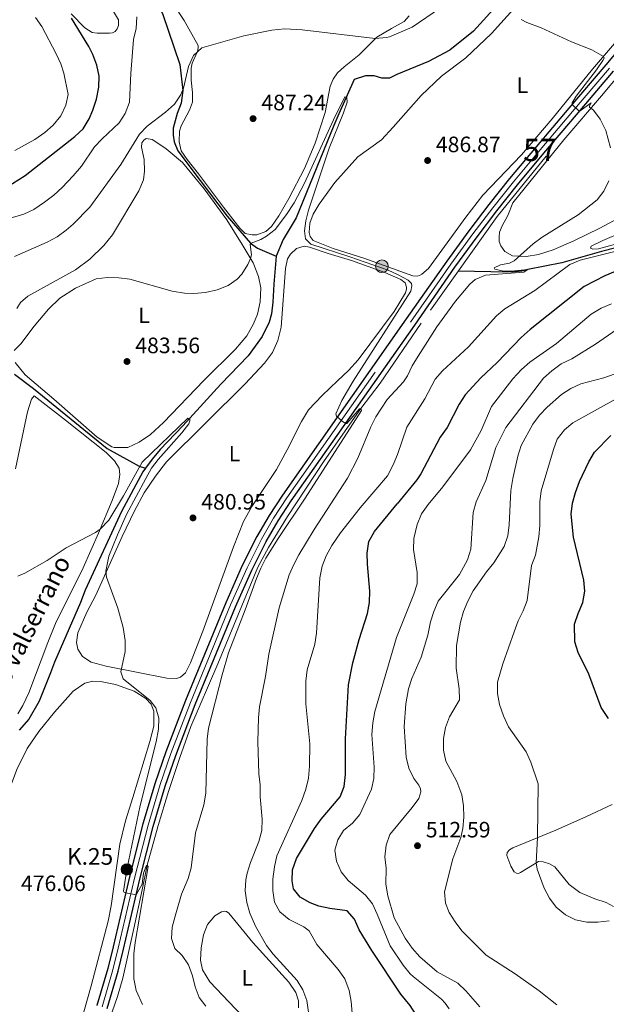
# Model space of a CAD drawing. Units: metres. Extents: x 628491 to 635430, y 702065 to 706822.
# Drawn here: x 634075 to 634339, y 703068 to 703511 of the extents above; entities that cross this region are included whole.
import ezdxf
from ezdxf.enums import TextEntityAlignment as Align

# ---------------------------------------------------------------- set-up
doc = ezdxf.new("R2010")
doc.units = ezdxf.units.M
doc.header["$MEASUREMENT"] = 0
for name, pattern in [('DGN Style 2', [86.4971, 51.89826, -34.59884]), ('DGN Style 3', [121.09594, 86.4971, -34.59884]), ('DGN Style 4', [138.481857, 69.19768, -34.59884, 0.086497, -34.59884])]:
    doc.linetypes.add(name, pattern=pattern)
for name, color, linetype, lineweight in [('Altimetria', 7, 'Continuous', 0), ('centroides', 7, 'Continuous', 0), ('Complex', 7, 'Continuous', 0), ('Conduccion', 7, 'Continuous', 0), ('Edificios-construcciones', 7, 'Continuous', 0), ('Ejes', 7, 'Continuous', 0), ('Entidades rusticas', 7, 'Continuous', 0), ('Hidrografía', 7, 'Continuous', 0), ('Textos rotulacion', 7, 'Continuous', 0), ('Viales-ffcc', 7, 'Continuous', 0)]:
    doc.layers.add(name, color=color, linetype=linetype, lineweight=lineweight)
doc.styles.add('Style-Arial', font='txt')
doc.styles.add('Style-Arial Narrow', font='txt')
doc.styles.add('Style-timesi', font='timesi.shx', dxfattribs={"bigfont": 'timesibig.shx'})

# ---------------------------------------------------------------- blocks, each defined once
blk = doc.blocks.new('5PATER')
at = {"layer": 'Altimetria', "linetype": 'Continuous', "lineweight": 0}
h = blk.add_hatch(color=250, dxfattribs=at)
edge = h.paths.add_edge_path()
edge.add_ellipse((0, 0), major_axis=(-1.1, -1.11), ratio=0.999422, start_angle=0, end_angle=360)
blk = doc.blocks.new('5PELE')
at = {"layer": 'Conduccion', "linetype": 'Continuous', "lineweight": 0}
h = blk.add_hatch(color=9, dxfattribs=at)
edge = h.paths.add_edge_path()
edge.add_arc((0, 0), 2.85, 0, 360)
at = {"layer": 'Conduccion', "color": 252, "linetype": 'Continuous', "lineweight": 0}
blk.add_circle((0, 0, 0), 2.85, dxfattribs=at)
blk = doc.blocks.new('5HITCA')
at = {"layer": 'Viales-ffcc', "linetype": 'Continuous', "lineweight": 0}
h = blk.add_hatch(color=1, dxfattribs=at)
edge = h.paths.add_edge_path()
edge.add_arc((0, 0), 2.56, 0, 360)
at = {"layer": 'Viales-ffcc', "color": 250, "linetype": 'Continuous', "lineweight": 0}
blk.add_circle((0, 0, 0), 2.56, dxfattribs=at)

msp = doc.modelspace()

# ---------------------------------------------------------------- linework, layer by layer
at = {"layer": 'Altimetria', "color": 30, "linetype": 'Continuous', "lineweight": 0, "flags": 128}
for points, elevation in [([(634072.097, 703404.893), (634086.819, 703411.246), (634091.318, 703413.741), (634095.39, 703416.64), (634098.59, 703419.427), (634106.104, 703427.1), (634120.03, 703446.293), (634128.42, 703459.859), (634131.862, 703463.485), (634140.175, 703469.787), (634144.173, 703473.366), (634146.969, 703477.526), (634148.251, 703480.578), (634150.561, 703490.308), (634152.862, 703495.262), (634156.596, 703498.74), (634175.389, 703504.173), (634188.106, 703506.777), (634193.703, 703507.318), (634201.76, 703506.859), (634234.685, 703502.93), (634239.668, 703503.371), (634241.056, 703503.798), (634251.299, 703508.065), (634264.041, 703516.782)], 490), ([(634061.346, 703419.564), (634076.32, 703423.922), (634080.869, 703425.997), (634085.686, 703429.292), (634089.957, 703432.507), (634093.655, 703435.873), (634098.579, 703441.166), (634102.275, 703445.553), (634108.146, 703454.241), (634111.594, 703457.861), (634119.322, 703465.006), (634121.966, 703469.244), (634124.002, 703474.374), (634124.553, 703487.258), (634125.819, 703502.587), (634127.026, 703507.503), (634127.336, 703512.701)], 495), ([(634072.259, 703452.606), (634081.346, 703457.565), (634085.799, 703460.687), (634089.596, 703463.936), (634093.02, 703468.12), (634095.241, 703472.968), (634096.413, 703477.844), (634094.361, 703487.407), (634093.016, 703491.607), (634090.938, 703496.155), (634084.533, 703508.449), (634081.587, 703512.489)], 505), ([(634300.318, 703511.549), (634302.88, 703510.157), (634309.323, 703507.771), (634323.086, 703501.419), (634332.185, 703497.889), (634337.415, 703494.89), (634337.786, 703494.167), (634337.22, 703493.078), (634334.346, 703488.832), (634325.187, 703477.008), (634323.323, 703474.089), (634323.337, 703473.341), (634326.353, 703470.367), (634326.887, 703470.353), (634331.886, 703474.026), (634331.17, 703472.656), (634331.19, 703472.121)], 490), ([(634072.006, 703362.427), (634075.024, 703365.432), (634081.057, 703373.421), (634087.426, 703381.121), (634092.623, 703386.099), (634099.592, 703390.561), (634108.963, 703394.83), (634114.071, 703395.342), (634119.127, 703395.182), (634124.096, 703394.606), (634143.149, 703389.252), (634148.703, 703388.292), (634152.941, 703388.193), (634158.228, 703388.594), (634163.469, 703389.784), (634168.342, 703391.731), (634172.431, 703394.599), (634174.566, 703396.916), (634177.201, 703401.165), (634178.431, 703403.911), (634178.911, 703405.57), (634178.275, 703410.258), (634178.723, 703410.887), (634183.085, 703412.458), (634185.662, 703413.91), (634189.568, 703417.03), (634194.7, 703423.731), (634198.187, 703429.015), (634202.787, 703437.898), (634215.824, 703466.344), (634221.022, 703476.735), (634221.867, 703476.388), (634222.053, 703474.387), (634220.4, 703469.581), (634213.84, 703453.655), (634204.65, 703425.719), (634203.401, 703420.855), (634202.784, 703416.333), (634203.242, 703412.791), (634205.662, 703410.433), (634223.264, 703404.672), (634240.428, 703398.603), (634244.978, 703396.586), (634249.41, 703394.148), (634251.003, 703392.672), (634251.15, 703391.669), (634250.646, 703389.262), (634224.732, 703348.706), (634219.657, 703339.974)], 485), ([(634331.19, 703472.121), (634332.93, 703470.646), (634335.956, 703466.672), (634338.444, 703461.53), (634340.538, 703453.821)], 490), ([(634339.79, 703438.876), (634337.668, 703434.269), (634334.642, 703430.287), (634326.043, 703423.628), (634309.772, 703413.54), (634305.816, 703410.474), (634297.226, 703402.946), (634295.128, 703401.866), (634291.006, 703401.057), (634288.188, 703399.712), (634288.491, 703399.097), (634291.785, 703398.361), (634295.844, 703398.246), (634303.312, 703398.923), (634301.569, 703397.797), (634284.28, 703396.401), (634279.648, 703394.496), (634277.324, 703392.395), (634270.793, 703384.679), (634262.374, 703373.08), (634253.981, 703359.991), (634251.326, 703355.612), (634249.14, 703351.068), (634247.34, 703348.314), (634240.06, 703340.483), (634234.87, 703332.658), (634232.649, 703328.173), (634226.828, 703314.019), (634222.221, 703305.042), (634207.09, 703281.938), (634200.281, 703270.512), (634197.963, 703266.083), (634195.857, 703261.481), (634191.393, 703246.582), (634186.753, 703225.768), (634185.29, 703215.683), (634182.567, 703202.025), (634182.017, 703197.055), (634181.724, 703186.432), (634182.218, 703171.914), (634182.809, 703166.949), (634182.857, 703161.589), (634183.676, 703151.395), (634183.583, 703146.396), (634182.215, 703141.45), (634178.53, 703132.015), (634177.022, 703127.18), (634176.39, 703124.122), (634176.055, 703119.156), (634176.752, 703113.999), (634178.227, 703109.135), (634180.753, 703103.3), (634185.718, 703094.598), (634188.728, 703090.599), (634199.487, 703078.873), (634202.085, 703074.6), (634203.824, 703069.876), (634204.655, 703064.611)], 490), ([(634346.306, 703416), (634337.135, 703412.085), (634331.972, 703409.496), (634331.625, 703408.58), (634332.681, 703408.121), (634335.253, 703408.332), (634363.266, 703415.871)], 495), ([(634345, 703407.697), (634326.943, 703403.117), (634322.315, 703401.22), (634306.597, 703389.515), (634292.999, 703381.315), (634289.217, 703378.047), (634276.661, 703364.081), (634264.899, 703353.288), (634261.595, 703349.534), (634256.984, 703340.685), (634248.946, 703327.977), (634244.684, 703315.592), (634242.781, 703310.966), (634240.154, 703306.116), (634227.792, 703291.647), (634219.034, 703280.338), (634215.026, 703274.625), (634212.475, 703269.978), (634210.67, 703265.317), (634209.723, 703260.179), (634208.138, 703235.187), (634207.385, 703230.245), (634204.023, 703218.689), (634203.4, 703213.669), (634203.395, 703203.321), (634205.172, 703185.417), (634205.075, 703175.361), (634204.548, 703169.996), (634203.353, 703164.902), (634201.555, 703159.898), (634190.311, 703134.878), (634189.238, 703129.995), (634188.526, 703124.422), (634188.506, 703119.29), (634189.319, 703114.158), (634191.733, 703109.779), (634195.863, 703106.262), (634202.53, 703102.986), (634204.863, 703101.237), (634208.299, 703094.962), (634218.007, 703083.713), (634220.893, 703079.629), (634222.851, 703074.241), (634223.846, 703069.343), (634224.322, 703064.124)], 495), ([(634341.047, 703383.575), (634336.457, 703381.593), (634331.871, 703378.826), (634316.235, 703365.651), (634304.229, 703357.222), (634300.469, 703353.926), (634296.674, 703349.74), (634286.994, 703337.355), (634282.359, 703326.45), (634277.518, 703317.701), (634265.065, 703301.178), (634258.422, 703293.207), (634255.415, 703288.981), (634253.457, 703284.083), (634251.997, 703277.889), (634251.874, 703272.889), (634253.484, 703262.558), (634253.517, 703257.496), (634252.024, 703252.723), (634244.199, 703233.208), (634237.379, 703209.723), (634234.459, 703199.945), (634233.57, 703194.807), (634233.075, 703189.581)], 505), ([(634350.917, 703377.162), (634333.902, 703365.355), (634323.164, 703358.747), (634318.358, 703356.426), (634314.243, 703353.371), (634310.502, 703350.052), (634293.476, 703327.884), (634288.927, 703318.855), (634284.392, 703304.029), (634280.091, 703294.371), (634278.765, 703289.548), (634277.639, 703273.093), (634276.16, 703268.242), (634272.669, 703261.617), (634263.061, 703249.633), (634261.082, 703245.04), (634259.491, 703240.279), (634258.275, 703234.303), (634255.388, 703224.336), (634251.161, 703214.835), (634249.602, 703210.081), (634248.459, 703203.462), (634247.727, 703193.219), (634248.614, 703179.341), (634249.753, 703174.474), (634252.094, 703169.824), (634254.313, 703166.776), (634254.979, 703165.154), (634255.226, 703163.792), (634254.249, 703160.791), (634251.334, 703156.728), (634241.203, 703144.485), (634239.506, 703139.782), (634238.948, 703134.57), (634239.63, 703129.439), (634239.461, 703122.19), (634240.273, 703116.928), (634243.126, 703107.047), (634248.108, 703097.917), (634251.254, 703093.415), (634254.706, 703089.503), (634262.576, 703082.735), (634271.793, 703077.61), (634275.454, 703074.227), (634281.752, 703066.956)], 510), ([(634342.259, 703351.888), (634337.554, 703350.194), (634327.273, 703347.504), (634322.723, 703345.426), (634318.563, 703342.651), (634312.075, 703336.962), (634308.586, 703333.356), (634305.674, 703329.29), (634300.393, 703319.763), (634298.931, 703314.98), (634296.615, 703304.797), (634295.75, 703299.475), (634294.986, 703283.96), (634294.403, 703278.994), (634292.676, 703274.179), (634288.094, 703266.864), (634284.689, 703262.836)], 515), ([(634219.657, 703339.974), (634216.839, 703333.983), (634217.163, 703332.939), (634219.901, 703330.5), (634221.336, 703329.669), (634221.907, 703329.688), (634227.565, 703336.173), (634228.105, 703336.333), (634228.397, 703335.434), (634203.017, 703295.964), (634190.896, 703277.852), (634185.411, 703268.974), (634183.082, 703264.548), (634181.13, 703259.786), (634176.121, 703245.746), (634168.607, 703226.354), (634165.728, 703216.457), (634159.533, 703192.418), (634159.018, 703187.444), (634158.291, 703163.15), (634157.437, 703157.985), (634153.737, 703145.371), (634151.729, 703129.512), (634150.341, 703124.708), (634147.442, 703117.69), (634144.481, 703107.752), (634143.183, 703102.768), (634142.878, 703097.773), (634144.448, 703093.212), (634147.732, 703090.007), (634150.535, 703085.866), (634152.291, 703080.917), (634153.523, 703075.923), (634155.405, 703071.23), (634158.399, 703067.201)], 485), ([(634344.461, 703341.517), (634323.71, 703329.957), (634319.905, 703326.716), (634316.587, 703322.642), (634314.868, 703317.946), (634309.433, 703299.253), (634308.784, 703294.292), (634308.847, 703283.733), (634308.343, 703278.58), (634306.894, 703270.281), (634305.023, 703265.642), (634303.07, 703249.97), (634301.315, 703245.288), (634299.05, 703240.777), (634297.243, 703235.837), (634292.06, 703221.348), (634289.757, 703213.11), (634289.776, 703208.11), (634290.595, 703203.042), (634292.46, 703197.958), (634294.599, 703192.98), (634302.582, 703181.775), (634304.766, 703177.151), (634307.957, 703167.384), (634307.757, 703143.14), (634307.081, 703131.734), (634307.605, 703128.902), (634310.748, 703120.402), (634313.15, 703115.915), (634316.172, 703111.909), (634320.383, 703108.366), (634324.862, 703106.145), (634329.948, 703105.136), (634334.947, 703105.007), (634340.055, 703105.729)], 520), ([(634073.714, 703260.808), (634076.843, 703262.287), (634086.861, 703267.992), (634095.438, 703273.576), (634108.724, 703280.569), (634110.801, 703281.979), (634114.639, 703286.133), (634121.226, 703297.003), (634129.652, 703312.28), (634150.251, 703332.038), (634151.169, 703331.759), (634151.139, 703330.835), (634150.704, 703329.457), (634147.57, 703325.422), (634136.831, 703313.433), (634133.815, 703309.443), (634131.254, 703304.889), (634122.677, 703288.576), (634118.513, 703279.542), (634114.706, 703269.832), (634113.317, 703263.14), (634113.554, 703260.496), (634118.638, 703246.504), (634121.173, 703237.764), (634122.057, 703231.928), (634122.078, 703226.927), (634120.019, 703217.86), (634121.093, 703214.654), (634133.329, 703204.893), (634135.828, 703201.642), (634137.212, 703196.964), (634137.077, 703191.962), (634136.027, 703186.25)], 480), ([(634284.689, 703262.836), (634278.728, 703254.347), (634276.276, 703249.616), (634274.378, 703244.956), (634273.076, 703240.127), (634271.234, 703229.723), (634271.154, 703219.46), (634272.457, 703210.193), (634272.557, 703205.177), (634268.032, 703197.49), (634266.316, 703192.792), (634265.436, 703187.728), (634265.322, 703182.491), (634266.437, 703177.621), (634271.398, 703168.438), (634273.586, 703162.405), (634274.472, 703157.485), (634274.548, 703152.427), (634274.115, 703147.245), (634273.18, 703143.208), (634269.616, 703133.671), (634265.771, 703118.733), (634266.263, 703113.575), (634267.939, 703109.468), (634270.572, 703105.218), (634273.649, 703101.225), (634284.565, 703090.167), (634297.721, 703081.781), (634308.516, 703074.231), (634316.461, 703067.847)], 515), ([(634233.075, 703189.581), (634234.091, 703174.847), (634234.014, 703169.844), (634232.932, 703164.924), (634227.717, 703153.494), (634224.358, 703149.655), (634220.371, 703146.384), (634217.739, 703142.133), (634216.398, 703137.487), (634217.15, 703132.529), (634219.372, 703127.795), (634222.435, 703123.844), (634230.323, 703117.287), (634233.436, 703113.373), (634235.567, 703108.637), (634241.36, 703094.394), (634247.266, 703085.766), (634250.394, 703081.869), (634251.73, 703080.662), (634264.446, 703070.463), (634266.213, 703068.666), (634267.922, 703066.123)], 505), ([(634136.027, 703186.25), (634128.78, 703157.605), (634122.788, 703128.86), (634121.26, 703119.014), (634121.599, 703118.468), (634126.911, 703117.372), (634129.66, 703122.151), (634130.32, 703127.145), (634131.417, 703130.239), (634131.861, 703130.759), (634132.376, 703130.138), (634126.48, 703095.932), (634125.856, 703090.855), (634125.96, 703079.518), (634127.007, 703074.316), (634129.781, 703068.008)], 480)]:
    msp.add_lwpolyline(points, dxfattribs=dict(at, elevation=elevation))
at = {"layer": 'Altimetria', "color": 30, "linetype": 'Continuous', "lineweight": 30, "flags": 128}
for points, elevation in [([(634068.34, 703435.888), (634077.046, 703441.27), (634099.4, 703458.925), (634103.024, 703462.366), (634105.748, 703466.746), (634107.435, 703470.645), (634109.127, 703475.688), (634110.116, 703481.039), (634110.24, 703486.06), (634109.203, 703490.95), (634107.488, 703495.715), (634105.671, 703499.32), (634097.778, 703512.122)], 500), ([(634342.709, 703398.052), (634338.087, 703396.146), (634328.798, 703391.28), (634304.438, 703371.99), (634300.414, 703368.362), (634289.625, 703357.134), (634282.148, 703350.211), (634275.193, 703342.534), (634272.46, 703338.345), (634266.998, 703327.752), (634263.848, 703323.4), (634255.223, 703306.889), (634253.356, 703304.206), (634244.459, 703293.506)], 500), ([(634339.649, 703196.8), (634336.349, 703201.75), (634330.896, 703216.696), (634326.118, 703226.561), (634324.521, 703231.299), (634324.451, 703239.332), (634325.977, 703244.092), (634328.186, 703249.061), (634329.008, 703254.133), (634328.526, 703259.109), (634323.892, 703278.371), (634322.906, 703288.734), (634323.426, 703293.706), (634324.775, 703298.597), (634326.599, 703303.44), (634330.816, 703312.385), (634333.407, 703316.663), (634340.777, 703324.252)], 525), ([(634233.128, 703092.356), (634227.363, 703101.627), (634225.305, 703106.397), (634222.02, 703110.18), (634214.158, 703111.17), (634209.306, 703112.305), (634205.293, 703113.732), (634200.848, 703116.296), (634197.797, 703120.1), (634197.232, 703123.646), (634197.396, 703128.643), (634199.111, 703133.753), (634207.314, 703147.329), (634210.364, 703151.479), (634218.888, 703161.45), (634220.662, 703166.126), (634221.207, 703171.641), (634221.206, 703187.584), (634222.626, 703211.905), (634224.582, 703221.926), (634227.362, 703232.292), (634231.132, 703244.139), (634232.001, 703249.065), (634232.164, 703254.192), (634231.121, 703266.272), (634230.999, 703271.27), (634231.776, 703276.523), (634234.314, 703281.065), (634244.459, 703293.506)], 500), ([(634281.022, 703010.616), (634277.121, 703023.207), (634274.678, 703027.569), (634271.23, 703031.415), (634259.6, 703041.871), (634256.134, 703045.76), (634254.677, 703048.403), (634253.587, 703053.285), (634253.828, 703058.584), (634252.835, 703063.744), (634250.305, 703067.487), (634246.139, 703072.596), (634233.128, 703092.356)], 500)]:
    msp.add_lwpolyline(points, dxfattribs=dict(at, elevation=elevation))
at = {"layer": 'Complex', "color": 20, "linetype": 'Continuous', "lineweight": 0}
for points in [[(634354.997, 703510.744, 491.67), (634338.436, 703491.153, 490.78), (634321.839, 703471.564, 489.945), (634307.126, 703454.272, 489.333), (634295.169, 703439.932, 488.832), (634285.817, 703428.189, 488.164), (634276.855, 703416.364, 487.997), (634266.842, 703402.68, 487.607), (634248.53, 703376.69, 486.383), (634192.877, 703297.409, 483.878), (634186.868, 703288.21, 483.876), (634181.346, 703278.712, 483.705), (634174.767, 703265.623, 483.213), (634167.318, 703248.928, 482.877), (634149.206, 703204.845, 482.264), (634140.313, 703181.784, 481.763), (634135.522, 703167.821, 481.485), (634130.018, 703149.356, 480.984), (634123.953, 703125.527, 480.261), (634116.608, 703093.969, 479.092), (634114.234, 703084.28, 478.368), (634109.322, 703067.612, 477.7)], [(634113.834, 703066.169, 477.7), (634118.807, 703083.046, 478.368), (634121.214, 703092.869, 479.092), (634128.554, 703124.406, 480.261), (634134.584, 703148.094, 480.984), (634140.033, 703166.376, 481.485), (634144.763, 703180.162, 481.763), (634153.606, 703203.093, 482.264), (634171.671, 703247.063, 482.877), (634179.047, 703263.594, 483.213), (634185.512, 703276.456, 483.705), (634190.9, 703285.723, 483.876), (634196.798, 703294.752, 483.878), (634252.406, 703373.968, 486.383), (634270.518, 703400.04, 487.607), (634280.485, 703413.66, 487.997), (634289.391, 703425.411, 488.164), (634298.677, 703437.071, 488.832), (634310.587, 703451.355, 489.333), (634325.289, 703468.633, 489.945), (634341.89, 703488.229, 490.78)]]:
    msp.add_polyline3d(points, dxfattribs=at)
at = {"layer": 'Edificios-construcciones', "color": 170, "linetype": 'DGN Style 2', "lineweight": 0}
msp.add_polyline3d([(634311.684, 703449.997, 488.729), (634289.633, 703422.866, 487.56), (634255.294, 703374.81, 486.168), (634236.881, 703347.813, 485.462), (634228.105, 703336.333, 485), (634211.646, 703312.855, 484.053), (634195.107, 703287.811, 483.33), (634186.509, 703273.766, 482.94), (634181.767, 703264.956, 482.717), (634163.702, 703221.425, 481.994), (634151.634, 703193.224, 481.716), (634146.565, 703179.221, 481.382), (634141.494, 703163.899, 481.048), (634136.924, 703148.634, 480.38), (634131.861, 703130.759, 480), (634129.655, 703119.667, 479.387), (634125.878, 703102.241, 478.998), (634120.964, 703079.93, 477.996), (634118.586, 703071.552, 477.383), (634106.567, 703037.577, 476.103)], dxfattribs=at)
at = {"layer": 'Ejes', "color": 250, "linetype": 'DGN Style 4', "lineweight": 0}
msp.add_polyline3d([(634111.578, 703066.891, 477.7), (634116.52, 703083.663, 478.368), (634118.911, 703093.419, 479.092), (634126.253, 703124.967, 480.261), (634132.301, 703148.726, 480.984), (634137.777, 703167.099, 481.485), (634142.538, 703180.973, 481.763), (634151.406, 703203.969, 482.264), (634169.494, 703247.996, 482.877), (634176.907, 703264.609, 483.213), (634183.429, 703277.584, 483.705), (634188.884, 703286.966, 483.876), (634194.837, 703296.08, 483.878), (634250.468, 703375.329, 486.383), (634268.68, 703401.36, 487.607), (634278.67, 703415.012, 487.997), (634287.604, 703426.8, 488.164), (634296.923, 703438.502, 488.832), (634308.856, 703452.814, 489.333), (634323.564, 703470.099, 489.945), (634340.163, 703489.691, 490.78)], dxfattribs=at)
at = {"layer": 'Entidades rusticas', "color": 92, "linetype": 'Continuous', "lineweight": 0}
for points in [[(634251.587, 703396.168, 485.298), (634229.528, 703404.102, 485.298), (634215.692, 703408.354, 485.298), (634206.719, 703411.989, 485.52), (634205.315, 703413.815, 485.465), (634204.91, 703415.646, 485.465), (634205.183, 703419.771, 485.465), (634206.633, 703423.895, 485.576), (634209.375, 703428.335, 485.687), (634216.421, 703438.091, 486.578), (634226.838, 703449.664, 487.413), (634237.49, 703457.381, 487.802), (634242.732, 703463.096, 488.136), (634255.29, 703477.312, 488.469), (634264.447, 703485.96, 488.636), (634275.52, 703494.339, 489.026), (634287.056, 703505.199, 489.527), (634298.212, 703517.71, 490.028), (634309.421, 703529.578, 490.696), (634324.404, 703543.832, 491.197), (634354.341, 703573.803, 492.254)], [(634296.647, 703428.926, 488.802), (634319.592, 703457.386, 489.47), (634336.588, 703477.214, 490.249), (634387.912, 703538.54, 492.698)], [(634242, 703507.455, 490.53), (634235.355, 703503.603, 490.084), (634227.367, 703495.587, 489.083), (634220.71, 703490.203, 488.248), (634217.63, 703487.485, 487.58), (634215.725, 703484.73, 487.246), (634214.413, 703481.564, 487.079), (634212.039, 703469.628, 486.522), (634207.537, 703455.8, 485.854), (634202.757, 703444.404, 485.465), (634195.738, 703430.977, 485.186), (634191.21, 703423.066, 485.131), (634187.993, 703418.285, 484.964), (634185.322, 703416.089, 484.964), (634181.319, 703414.612, 485.186), (634179.25, 703414.535, 485.298), (634176.097, 703415.134, 485.353), (634173.642, 703417.528, 485.465), (634166.244, 703426.994, 486.133), (634155.03, 703441.997, 486.856), (634149.923, 703448.432, 487.635), (634147.306, 703452.435, 488.192), (634146.291, 703456.388, 488.526), (634146.481, 703461.264, 488.637), (634147.233, 703463.628, 488.637), (634150.915, 703470.711, 488.86), (634152.275, 703474.268, 489.194), (634152.342, 703478.649, 489.361), (634151.665, 703484.266, 489.639), (634151.8, 703489.643, 489.862), (634152.157, 703491.913, 489.806), (634154.641, 703497.18, 489.862), (634154.87, 703498.777, 490.084), (634154.832, 703499.847, 490.084), (634148.559, 703511.059, 490.864), (634143.558, 703518.595, 491.81)], [(634116.824, 703515.095, 496.819), (634119.023, 703511.39, 496.819), (634118.979, 703508.86, 496.819), (634118.43, 703507.274, 496.819), (634117.576, 703506.196, 496.819), (634116.308, 703505.559, 496.875), (634114.948, 703505.389, 496.931), (634111.741, 703505.383, 497.153), (634109.459, 703505.349, 497.765), (634107.082, 703505.709, 498.155), (634103.905, 703507.806, 498.767), (634097.653, 703514.063, 499.547)], [(634249.895, 703513.197, 491.642), (634247.649, 703510.659, 491.085), (634242, 703507.455, 490.53)], [(634354.141, 703514.436, 490.473), (634332.499, 703489.147, 489.861), (634314.396, 703466.749, 489.082), (634300.499, 703450.61, 488.692), (634283.09, 703432.505, 487.078), (634275.462, 703422.495, 486.41), (634258.697, 703399.489, 485.798), (634255.698, 703396.831, 485.575), (634254.577, 703396.257, 485.464), (634253.534, 703395.931, 485.464), (634251.587, 703396.168, 485.298)], [(634073.239, 703381.4, 486.188), (634074.82, 703384.059, 486.244), (634078.155, 703386.947, 486.188), (634099.701, 703398.809, 485.409), (634106.056, 703403.633, 485.409), (634112.343, 703409.706, 485.799), (634116.346, 703414.569, 486.355), (634128.096, 703434.44, 487.635), (634130.282, 703439.325, 488.081), (634130.691, 703443.232, 488.303), (634130.536, 703448.476, 488.693), (634129.361, 703454.109, 489.083), (634129.457, 703456.03, 489.083), (634130.387, 703457.248, 489.083), (634131.478, 703457.927, 489.027), (634134.139, 703457.557, 488.916), (634134.944, 703457.104, 488.86), (634140.525, 703453.256, 488.47), (634147.814, 703447.109, 488.136)], [(634147.814, 703447.109, 488.136), (634157.528, 703435.36, 487.023), (634167.846, 703421.312, 486.188), (634174.691, 703410.153, 485.632), (634179.633, 703401.906, 484.797), (634182.044, 703395.878, 484.296), (634183.056, 703390.713, 484.129), (634182.788, 703384.485, 483.795), (634181.61, 703378.82, 483.405), (634179.762, 703374.495, 483.238), (634176.741, 703369.138, 483.016), (634171.667, 703363.097, 482.793), (634157.427, 703349.007, 482.515), (634139.294, 703330.123, 482.348), (634133.491, 703324.711, 482.236), (634128.392, 703321.273, 482.181), (634123.219, 703318.836, 482.014), (634117.07, 703318.856, 481.791), (634116.053, 703319.093, 481.791), (634109.43, 703323.399, 481.791), (634089.901, 703340.61, 482.682), (634077.033, 703351.556, 483.684), (634072.397, 703357.085, 484.685)], [(634346.195, 703423.091, 491.418), (634335.772, 703417.509, 491.64), (634324.063, 703411.821, 491.585), (634314.719, 703407.847, 491.195), (634308.209, 703405.752, 490.638), (634302.552, 703404.845, 490.304), (634296.397, 703405.199, 489.692), (634293.029, 703407.077, 489.247), (634291.178, 703409.625, 489.191), (634290.521, 703411.568, 489.024), (634290.403, 703413.674, 489.024), (634290.676, 703415.769, 488.913), (634291.758, 703418.696, 488.746), (634294.314, 703423.327, 488.746), (634296.647, 703428.926, 488.802)], [(634243.201, 703380.11, 484.296), (634226.936, 703358.315, 483.572), (634222.54, 703353.43, 483.238), (634217.687, 703348.772, 482.849), (634210.746, 703342.292, 482.793), (634204.587, 703335.751, 482.737), (634201.358, 703330.579, 482.57), (634195.001, 703317.807, 482.069), (634190.159, 703308.979, 481.902), (634179.006, 703292.19, 481.791), (634175.336, 703285.463, 481.68), (634170.842, 703274.13, 481.624), (634156.986, 703236.149, 481.457), (634151.469, 703221.783, 481.402), (634149.191, 703217.364, 481.402), (634146.883, 703215.406, 481.402), (634145.082, 703214.786, 481.402), (634140.809, 703214.921, 481.346), (634113.395, 703220.317, 479.565), (634106.645, 703222.135, 479.398), (634102.807, 703224.716, 479.398), (634100.665, 703227.991, 479.398), (634100.155, 703231.001, 479.398), (634100.72, 703235.331, 479.453), (634104.688, 703244.721, 479.676), (634108.851, 703252.359, 479.732), (634120.665, 703278.75, 480.344), (634126.161, 703290.23, 480.734), (634130.588, 703298.358, 480.956), (634135.676, 703305.931, 481.068), (634140.693, 703312.437, 481.123), (634176.02, 703347.527, 483.016), (634184.83, 703356.728, 483.461), (634188.405, 703361.568, 483.572), (634190.753, 703367.054, 483.628), (634192.261, 703373.029, 483.628), (634194.202, 703399.413, 484.018), (634195.088, 703403.733, 484.073), (634196.405, 703405.936, 484.129), (634199.12, 703408.381, 484.24), (634202.574, 703409.412, 484.296), (634204.987, 703409.086, 484.296), (634213.482, 703406.108, 484.351), (634223.896, 703402.962, 484.463), (634238.91, 703397.639, 484.908), (634246.118, 703394.524, 484.964), (634248.064, 703392.965, 484.964), (634248.715, 703391.02, 484.908), (634248.758, 703390.127, 484.852), (634248.315, 703388.502, 484.741), (634243.201, 703380.11, 484.296)], [(634072.552, 703309.178, 482.458), (634078.069, 703334.807, 483.126), (634079.89, 703340.523, 483.015), (634081.01, 703342.092, 482.904), (634095.204, 703331.164, 482.236), (634113.525, 703316.612, 481.68), (634117.22, 703312.86, 481.569), (634119.251, 703309.481, 481.457), (634119.556, 703306.727, 481.402), (634119.032, 703302.574, 481.179), (634116.225, 703294.965, 480.734), (634110.054, 703280.191, 479.899), (634103.038, 703264.625, 479.231), (634090.694, 703239.498, 478.173), (634087.112, 703231.058, 478.118), (634078.657, 703208.303, 477.839), (634075.911, 703202.616, 477.728), (634073.726, 703198.907, 477.617)], [(634067.148, 703157.835, 476.915), (634073.212, 703173.752, 477.361), (634077.932, 703183.225, 477.806), (634083.129, 703190.901, 478.084), (634090.176, 703199.587, 478.418), (634098.606, 703209.157, 478.641), (634103.814, 703212.699, 478.752), (634107.442, 703213.582, 478.975), (634110.895, 703213.436, 479.03), (634117.659, 703212.082, 479.253), (634126.011, 703209.108, 479.476), (634131.322, 703205.733, 479.865), (634133.7, 703203.197, 479.865), (634134.991, 703200.055, 479.698), (634134.92, 703193.322, 479.587), (634133.131, 703186.358, 479.476), (634125.489, 703161.152, 478.585), (634122.198, 703150.673, 478.641), (634119.549, 703140.172, 478.529), (634115.64, 703112.424, 478.307), (634114.281, 703105.553, 478.084), (634106.762, 703076.353, 476.581), (634094.401, 703032.694, 475.413)], [(634342.026, 703112.208, 520.273), (634338.688, 703113.872, 520.663), (634333.533, 703115.552, 520.941), (634326.808, 703118.417, 520.551), (634321.994, 703122.082, 520.774), (634315.522, 703130.036, 520.718), (634313.134, 703131.281, 520.718), (634310.348, 703132.287, 520.273), (634308.177, 703132.42, 520.106), (634300.122, 703127.376, 519.327), (634299.186, 703127.046, 519.16), (634298.296, 703127.072, 518.937), (634297.244, 703127.672, 518.993), (634295.716, 703130.317, 518.993), (634293.963, 703135.072, 519.104), (634294.075, 703136.494, 519.104), (634295.106, 703137.676, 519.104), (634296.627, 703138.524, 519.104), (634315.994, 703146.559, 520.663), (634329.817, 703152.65, 521.999), (634341.305, 703158.059, 522.667)], [(634189.28, 703053.137, 488.074), (634182.904, 703055.513, 487.963), (634179.872, 703057.676, 487.796), (634171.727, 703066.06, 486.905), (634160.207, 703078.187, 487.295), (634156.78, 703083.606, 487.573), (634155.884, 703087.947, 487.74), (634156.239, 703093.531, 488.185), (634157.279, 703099.343, 488.519), (634159.03, 703103.992, 488.352), (634162.471, 703107.981, 488.631), (634165.341, 703109.708, 488.631), (634166.955, 703110.013, 488.631), (634167.628, 703109.885, 488.575), (634168.709, 703109.138, 488.575), (634179.48, 703095.895, 489.076), (634195.668, 703078.132, 489.577), (634198.903, 703073.396, 489.744), (634200.034, 703069.725, 489.744), (634200.04, 703066.517, 489.632)]]:
    msp.add_polyline3d(points, dxfattribs=at)
at = {"layer": 'Hidrografía', "color": 142, "linetype": 'DGN Style 3', "lineweight": 25}
for points in [[(634084.815, 703663.634, 509.748), (634084.569, 703654.631, 508.747), (634086.454, 703621.925, 504.405), (634089.455, 703608.643, 501.956), (634100.271, 703587.843, 499.173), (634101.813, 703582.519, 498.172), (634110.707, 703561.78, 496.279), (634119.229, 703549.534, 494.721), (634121.862, 703544.889, 494.721), (634130.532, 703530.572, 493.719), (634138.854, 703514.27, 492.16), (634146.681, 703491.355, 490.157), (634147.947, 703479.589, 489.711), (634147.197, 703473.91, 489.155), (634145.408, 703469.191, 488.988), (634143.702, 703462.616, 488.709), (634143.673, 703459.445, 488.654), (634144.114, 703456.509, 488.542), (634145.732, 703452.43, 488.208), (634155.785, 703439.031, 486.817), (634167.893, 703423.001, 485.926), (634178.435, 703410.824, 485), (634181.644, 703408.62, 484.499), (634189.957, 703405.025, 482.507)], [(634363.817, 703589.109, 491.441), (634357.612, 703586.31, 491.12), (634352.146, 703583.366, 491.009), (634331.865, 703565.807, 490.953), (634316.066, 703552.929, 490.564), (634310.747, 703547.628, 490.397), (634306.51, 703541.514, 490.174), (634300.442, 703531.21, 489.617), (634290.732, 703519.405, 489.172), (634278.881, 703506.274, 488.783), (634268.195, 703497.706, 488.449), (634258.675, 703492.56, 488.115), (634244.369, 703486.769, 485.735), (634241.037, 703485.093, 485.735), (634237.617, 703485.13, 485.735), (634234.157, 703486.167, 485.735), (634230.238, 703486.22, 485.624), (634225.126, 703484.6, 485.513), (634218.289, 703469.063, 484.511), (634215.984, 703463.791, 484.622), (634198.983, 703422.203, 483.286), (634193.113, 703412.41, 482.73), (634189.957, 703405.025, 482.507)], [(634483.804, 703464.702, 501.547), (634470.401, 703457.102, 501.492), (634447.861, 703446.151, 500), (634437.997, 703442.691, 499.61), (634428.243, 703440.582, 498.719), (634410.131, 703439.032, 497.105), (634404.224, 703436.849, 496.437), (634391.224, 703429.63, 495.992), (634364.079, 703415.635, 495), (634351.11, 703410.766, 494.61), (634336.571, 703407.084, 494.053), (634318.712, 703401.928, 492.55), (634303.312, 703398.923, 490), (634300.585, 703398.288, 490), (634296.294, 703397.769, 489.721), (634286.783, 703397.934, 489.109), (634272.069, 703398.286, 486.848)], [(634189.957, 703405.025, 482.507), (634188.912, 703392.299, 481.839), (634188.587, 703384.326, 481.616), (634187.848, 703379.004, 481.505), (634186.803, 703375.259, 481.505), (634183.676, 703368.8, 481.394), (634177.483, 703360.087, 480.948), (634165.105, 703347.364, 480.614), (634148.044, 703328.587, 479.835), (634137.798, 703317.935, 479.056), (634134.169, 703313.631, 479.056), (634131.137, 703309.48, 478.732)], [(634072.205, 703351.801, 483.608), (634080.663, 703345.403, 483.107), (634113.951, 703318.437, 481.382), (634128.31, 703310.44, 480), (634131.137, 703309.48, 478.732)], [(634131.137, 703309.48, 478.732), (634129.996, 703307.918, 478.611), (634120.306, 703290.049, 478.499), (634104.069, 703254.567, 477.832), (634101.897, 703249.005, 477.832), (634090.213, 703222.218, 477.052), (634088.418, 703217.285, 477.052), (634083.311, 703204.616, 476.496), (634078.561, 703196.427, 476.273), (634074.271, 703191.502, 476.162)]]:
    msp.add_polyline3d(points, dxfattribs=at)
at = {"layer": 'Viales-ffcc', "color": 250, "linetype": 'Continuous', "lineweight": 25}
for points in [[(634354.997, 703510.744, 491.67), (634338.436, 703491.153, 490.78), (634321.839, 703471.564, 489.945), (634307.126, 703454.272, 489.333), (634295.169, 703439.932, 488.832), (634285.817, 703428.189, 488.164), (634276.855, 703416.364, 487.997), (634266.842, 703402.68, 487.607), (634248.53, 703376.69, 486.383), (634192.877, 703297.409, 483.878), (634186.868, 703288.21, 483.876), (634181.346, 703278.712, 483.705), (634174.767, 703265.623, 483.213), (634167.318, 703248.928, 482.877), (634149.206, 703204.845, 482.264), (634140.313, 703181.784, 481.763), (634135.522, 703167.821, 481.485), (634130.018, 703149.356, 480.984), (634123.953, 703125.527, 480.261), (634116.608, 703093.969, 479.092), (634114.234, 703084.28, 478.368), (634109.322, 703067.612, 477.7)], [(634113.834, 703066.169, 477.7), (634118.807, 703083.046, 478.368), (634121.214, 703092.869, 479.092), (634128.554, 703124.406, 480.261), (634134.584, 703148.094, 480.984), (634140.033, 703166.376, 481.485), (634144.763, 703180.162, 481.763), (634153.606, 703203.093, 482.264), (634171.671, 703247.063, 482.877), (634179.047, 703263.594, 483.213), (634185.512, 703276.456, 483.705), (634190.9, 703285.723, 483.876), (634196.798, 703294.752, 483.878), (634252.406, 703373.968, 486.383), (634270.518, 703400.04, 487.607), (634280.485, 703413.66, 487.997), (634289.391, 703425.411, 488.164), (634298.677, 703437.071, 488.832), (634310.587, 703451.355, 489.333), (634325.289, 703468.633, 489.945), (634341.89, 703488.229, 490.78)]]:
    msp.add_polyline3d(points, dxfattribs=at)

# ---------------------------------------------------------------- block references
at = {"layer": 'Altimetria', "color": 250, "linetype": 'Continuous', "lineweight": 0}
for p in [(634179.622, 703466.903, 487.238), (634258.221, 703448.047, 486.871), (634122.838, 703357.541, 483.564), (634152.558, 703287.12, 480.955), (634253.678, 703139.485, 512.586)]:
    msp.add_blockref('5PATER', p, dxfattribs=at)
at = {"layer": 'Conduccion', "color": 252, "linetype": 'Continuous', "lineweight": 0}
msp.add_blockref('5PELE', (634237.68, 703400.422, 485.157), dxfattribs=at)
at = {"layer": 'Viales-ffcc', "color": 250, "linetype": 'Continuous', "lineweight": 0}
msp.add_blockref('5HITCA', (634122.788, 703128.86, 480), dxfattribs=at)

# ---------------------------------------------------------------- texts
at = {"layer": 'Altimetria', "color": 250, "linetype": 'Continuous', "lineweight": 0, "style": 'Style-Arial'}
for s, p in [('487.24', (634183.372, 703470.653, 487.238)), ('486.87', (634261.971, 703451.797, 486.871)), ('483.56', (634126.588, 703361.291, 483.564)), ('480.95', (634156.308, 703290.87, 480.955)), ('512.59', (634257.428, 703143.235, 512.586)), ('476.06', (634075.091, 703119.093, 476.056))]:
    msp.add_text(s, height=7, dxfattribs=at).set_placement(p)
at = {"layer": 'centroides', "color": 250, "linetype": 'Continuous', "lineweight": 0, "style": 'Style-Arial Narrow'}
msp.add_text('57', height=10, dxfattribs=at).set_placement((634308.856, 703452.814, 489.333), align=Align.MIDDLE_CENTER)
at = {"layer": 'Entidades rusticas', "color": 92, "linetype": 'Continuous', "lineweight": 0, "style": 'Style-Arial Narrow'}
for p in [(634300.939, 703481.997, 489.208), (634130.522, 703378.337, 484.445), (634171.245, 703316.065, 481.809), (634177.015, 703079.97, 488.23)]:
    msp.add_text('L', height=7, dxfattribs=at).set_placement(p, align=Align.MIDDLE_CENTER)
at = {"layer": 'Textos rotulacion', "color": 142, "linetype": 'Continuous', "lineweight": 0, "style": 'Style-timesi'}
msp.add_text('Barranco de Valserrano', height=7.99999, rotation=63.22477, dxfattribs=at).set_placement((634044.064, 703161.236, 476.206))
at = {"layer": 'Textos rotulacion', "color": 250, "linetype": 'Continuous', "lineweight": 0, "style": 'Style-Arial'}
msp.add_text('K.25', height=7.5, dxfattribs=at).set_placement((634095.802, 703130.928, 477.366))

doc.saveas('drawing.dxf')
